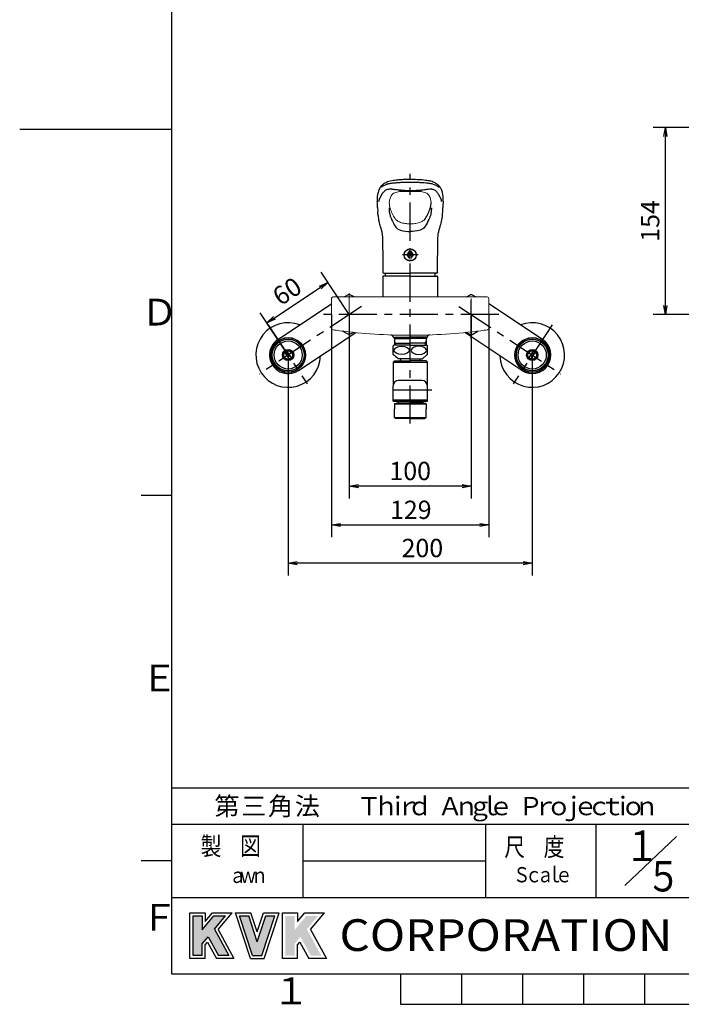
# Model space of a CAD drawing. Extents: x -562 to 487, y -742 to 742.
# Drawn here: x -562 to -20, y -717 to 90 of the extents above; entities that cross this region are included whole.
import ezdxf

# ---------------------------------------------------------------- set-up
doc = ezdxf.new("R2010")
doc.units = 0
doc.header["$LTSCALE"] = 25
for name, pattern in [('CENTER', [2, 1.25, -0.25, 0.25, -0.25]), ('CENTER-S', [2, 1.25, -0.25, 0.25, -0.25]), ('CONTINUOUS-F', [0]), ('CONTINUOUS-S', [0])]:
    doc.linetypes.add(name, pattern=pattern)
doc.layers.get('0').update_dxf_attribs({"linetype": 'CONTINUOUS'})
doc.layers.get('DEFPOINTS').update_dxf_attribs({"linetype": 'CONTINUOUS'})
doc.layers.add('200905', color=7, linetype='CONTINUOUS')
doc.layers.add('BALN', color=7, linetype='CONTINUOUS')
doc.styles.add('BIGFONT', font='ROMANS.shx', dxfattribs={"width": 0.833, "bigfont": 'bigfont.shx'})
doc.styles.add('MS-Pゴシック', font='txt')
doc.dimstyles.new('ITM', dxfattribs={"dimscale": 5, "dimtxt": 3, "dimasz": 1.5, "dimexe": 2, "dimexo": 0, "dimgap": 0.6, "dimtad": 3, "dimdec": 3, "dimdsep": 46, "dimtxsty": 'BIGFONT', "dimblk": 'OPEN', "dimblk1": 'OPEN', "dimblk2": 'OPEN', "dimcen": 0, "dimclrd": 4, "dimclre": 4, "dimclrt": 256, "dimadec": 3, "dimazin": 2, "dimtp": 495, "dimtfac": 1, "dimtdec": 3, "dimtmove": 0, "dimatfit": 3, "dimldrblk": 'OPEN', "dimfxl": 1, "dimarcsym": 0})

# ---------------------------------------------------------------- blocks, each defined once
blk = doc.blocks.new('S36')
at = {"layer": 'BALN', "color": 4, "linetype": 'CONTINUOUS-S'}
blk.add_line((66.25, 50), (23.75, 10), dxfattribs=at)
at = {"layer": 'BALN', "style": 'BIGFONT', "width": 0.833}
for s, p in [('１', (23.75, 30)), ('５', (41.25, 5))]:
    blk.add_text(s, height=25, dxfattribs=at).set_placement(p)
blk = doc.blocks.new('KVK')
at = {"linetype": 'Continuous'}
for points in [[(-84, -135.5), (-84, -129), (-82.5, -129), (-82.5, -131.3), (-80.57, -129), (-78.67, -129), (-80.5, -131.18), (-78.14, -135.5), (-79.85, -135.5), (-81.54, -132.41), (-82.5, -133.56), (-82.5, -135.5)], [(-74.24, -135.5), (-76.36, -129), (-74.86, -129), (-73.47, -133.25), (-72.09, -129), (-70.59, -129), (-72.71, -135.5)], [(-68.85, -135.5), (-68.85, -129), (-67.35, -129), (-67.35, -131.3), (-65.42, -129), (-63.52, -129), (-65.35, -131.18), (-62.99, -135.5), (-64.7, -135.5), (-66.39, -132.41), (-67.35, -133.56), (-67.35, -135.5)]]:
    blk.add_hatch(color=7, dxfattribs=at).paths.add_polyline_path(points)
at = {"color": 7, "linetype": 'Continuous'}
for p, q in [((-84.5, -136), (-84.5, -128.5)), ((-84.5, -128.5), (-82, -128.5)), ((-84, -129), (-82.5, -129)), ((-84, -135.5), (-84, -129)), ((-82.5, -129), (-82.5, -131.3)), ((-82.5, -131.3), (-80.57, -129)), ((-82, -128.5), (-82, -129.93)), ((-82, -129.93), (-80.8, -128.5)), ((-80.8, -128.5), (-77.6, -128.5)), ((-80.57, -129), (-78.67, -129)), ((-80.5, -131.18), (-78.67, -129)), ((-79.9, -131.24), (-77.6, -128.5)), ((-77.05, -128.5), (-74.5, -128.5)), ((-74.6, -136), (-77.05, -128.5)), ((-76.36, -129), (-74.86, -129)), ((-74.24, -135.5), (-76.36, -129)), ((-73.47, -133.25), (-74.86, -129)), ((-73.47, -131.64), (-74.5, -128.5)), ((-73.47, -131.64), (-72.45, -128.5)), ((-73.47, -133.25), (-72.09, -129)), ((-72.71, -135.5), (-70.59, -129)), ((-72.45, -128.5), (-69.9, -128.5)), ((-72.35, -136), (-69.9, -128.5)), ((-72.09, -129), (-70.59, -129)), ((-69.35, -128.5), (-66.85, -128.5)), ((-69.35, -136), (-69.35, -128.5)), ((-66.85, -129.93), (-65.65, -128.5)), ((-66.85, -128.5), (-66.85, -129.93)), ((-65.65, -128.5), (-62.45, -128.5)), ((-64.75, -131.24), (-62.45, -128.5)), ((-80.5, -131.18), (-78.14, -135.5)), ((-79.9, -131.24), (-77.3, -136)), ((-64.75, -131.24), (-62.15, -136)), ((-82.5, -133.56), (-81.54, -132.41)), ((-82.5, -135.5), (-82.5, -133.56)), ((-82, -133.74), (-81.63, -133.3)), ((-82, -136), (-82, -133.74)), ((-81.63, -133.3), (-80.15, -136)), ((-81.54, -132.41), (-79.85, -135.5)), ((-66.85, -133.74), (-66.48, -133.3)), ((-66.85, -136), (-66.85, -133.74)), ((-66.48, -133.3), (-65, -136)), ((-82.5, -135.5), (-84, -135.5)), ((-78.14, -135.5), (-79.85, -135.5)), ((-74.24, -135.5), (-72.71, -135.5)), ((-82, -136), (-84.5, -136)), ((-77.3, -136), (-80.15, -136)), ((-74.6, -136), (-72.35, -136)), ((-66.85, -136), (-69.35, -136)), ((-62.15, -136), (-65, -136))]:
    blk.add_line(p, q, dxfattribs=at)
blk = doc.blocks.new('A4-NEW')
at = {"color": 2}
for p, q in [((-437.5, 692.5), (-437.5, -692.5)), ((-437.5, -540), (437.5, -540)), ((-437.5, -692.5), (437.5, -692.5))]:
    blk.add_line(p, q, dxfattribs=at)
at = {"color": 3}
for p, q in [((-562, 0), (-437.5, 0)), ((-462.5, -300), (-437.5, -300)), ((437.5, -570), (-437.5, -570)), ((-330, -570), (-330, -630)), ((-180, -630), (-180, -570)), ((-90, -570), (-90, -630)), ((-437.5, -600), (-462.5, -600)), ((-330, -600), (-180, -600)), ((-437.5, -630), (437.5, -630)), ((-250, -692.5), (-250, -717.5)), ((-200, -692.5), (-200, -717.5)), ((-150, -692.5), (-150, -717.5)), ((-100, -692.5), (-100, -717.5)), ((-50, -692.5), (-50, -717.5)), ((-250, -717.5), (250, -717.5))]:
    blk.add_line(p, q, dxfattribs=at)
at = {"color": 2, "linetype": 'Continuous', "xscale": 4.999999999999999, "yscale": 4.999999999999999, "zscale": 4.999999999999999}
blk.add_blockref('KVK', (0, 0), dxfattribs=at)
at = {"color": 7, "linetype": 'Continuous', "style": 'BIGFONT'}
for s, height, p in [('Ｄ', 22, (-462.5, -161)), ('Ｅ', 22, (-462.5, -461)), ('第', 15, (-402.5, -562.5)), ('三', 15, (-380.5, -562.5)), ('角', 15, (-358.5, -562.5)), ('法', 15, (-336.5, -562.5)), ('Ｔ', 15, (-286, -562.5)), ('ｈ', 15, (-272, -562.5)), ('ｉ', 15, (-262.5, -562.5)), ('ｄ', 15, (-244.5, -562.5)), ('Ａ', 15, (-219.5, -562.5)), ('ｌ', 15, (-186.75, -562.5)), ('Ｐ', 15, (-153.5, -562.5)), ('ｊ', 15, (-119.5, -562.5)), ('ｔ', 15, (-86.5, -562.5)), ('ｉ', 15, (-78, -562.5)), ('ｒ', 15, (-253.75, -562.5)), ('ｎ', 15, (-206.25, -562.5)), ('ｇ', 15, (-195, -562.5)), ('ｅ', 15, (-178, -562.5)), ('ｒ', 15, (-141.5, -562.5)), ('ｏ', 15, (-130.5, -562.5)), ('ｅ', 15, (-108.75, -562.5)), ('ｃ', 15, (-97.5, -562.5)), ('ｏ', 15, (-69.5, -562.5)), ('ｎ', 15, (-58.5, -562.5)), ('Ｆ', 22, (-462.5, -657.25)), ('１', 22, (-354.75, -717.5))]:
    blk.add_text(s, height=height, dxfattribs=at).set_placement(p)
at = {"color": 7, "linetype": 'Continuous'}
for s, height, style, width, p in [('製    図', 15, 'BIGFONT', 0.833, (-413.75, -595.28)), ('尺    度', 15, 'BIGFONT', 0.833, (-165, -596)), ('Ｓ', 12.5, 'BIGFONT', 0.833, (-157.75, -617.5)), ('ｌ', 12.5, 'BIGFONT', 0.833, (-130.75, -617.5)), ('ａ', 12.5, 'BIGFONT', 0.833, (-390.5, -618)), ('ｗ', 12.5, 'BIGFONT', 0.833, (-382, -618)), ('ｎ', 12.5, 'BIGFONT', 0.833, (-372.5, -618)), ('ｃ', 12.5, 'BIGFONT', 0.833, (-148, -617.5)), ('ａ', 12.5, 'BIGFONT', 0.833, (-138.5, -617.5)), ('ｅ', 12.5, 'BIGFONT', 0.833, (-123.25, -617.5)), ('CORPORATION', 26, 'MS-Pゴシック', 1.1, (-300, -673.75))]:
    blk.add_text(s, height=height, dxfattribs=dict(at, style=style, width=width)).set_placement(p)
blk = doc.blocks.new('_OPEN')
at = {"color": 0, "linetype": 'ByBlock'}
for p, q in [((-1, 0.17), (0, 0)), ((0, 0), (-1, -0.17)), ((0, 0), (-1, 0))]:
    blk.add_line(p, q, dxfattribs=at)
blk = doc.blocks.new('*D7')
at = {"layer": 'BALN', "color": 4, "lineweight": -2}
for p, q in [((144.07, 1.5), (-42.99, 1.5)), ((-32.99, -144.49), (-32.99, -6)), ((178.13, -151.99), (-42.99, -151.99))]:
    blk.add_line(p, q, dxfattribs=at)
at = {"layer": 'DEFPOINTS', "color": 0}
for p in [(-32.99, 1.5), (144.07, 1.5), (178.13, -151.99)]:
    blk.add_point(p, dxfattribs=at)
at = {"layer": 'BALN', "color": 4, "lineweight": -2, "xscale": 7.5, "yscale": 7.5, "zscale": 7.5}
for p, rotation in [((-32.99, 1.5), 90), ((-32.99, -151.99), 270)]:
    blk.add_blockref('_OPEN', p, dxfattribs=dict(at, rotation=rotation))
at = {"layer": 'BALN', "color": 1, "insert": (-43.49, -75.24), "char_height": 15, "attachment_point": 5, "rotation": 90, "style": 'BIGFONT'}
blk.add_mtext('154', dxfattribs=at)
blk = doc.blocks.new('*D8')
at = {"layer": 'BALN', "color": 4, "lineweight": -2}
for p, q in [((-292.03, -151.99), (-292.03, -302.66)), ((-192.03, -151.99), (-192.03, -302.66)), ((-199.53, -292.66), (-284.53, -292.66))]:
    blk.add_line(p, q, dxfattribs=at)
at = {"layer": 'DEFPOINTS', "color": 0}
for p in [(-292.03, -151.99), (-192.03, -151.99), (-292.03, -292.66)]:
    blk.add_point(p, dxfattribs=at)
at = {"layer": 'BALN', "color": 4, "lineweight": -2, "xscale": 7.5, "yscale": 7.5, "zscale": 7.5, "rotation": 180}
blk.add_blockref('_OPEN', (-292.03, -292.66), dxfattribs=at)
at = {"layer": 'BALN', "color": 4, "lineweight": -2, "xscale": 7.5, "yscale": 7.5, "zscale": 7.5}
blk.add_blockref('_OPEN', (-192.03, -292.66), dxfattribs=at)
at = {"layer": 'BALN', "color": 1, "insert": (-242.03, -282.16), "char_height": 15, "attachment_point": 5, "style": 'BIGFONT'}
blk.add_mtext('100', dxfattribs=at)
blk = doc.blocks.new('*D9')
at = {"layer": 'BALN', "color": 4, "lineweight": -2}
for p, q in [((-342.03, -185.16), (-342.03, -365.84)), ((-142.03, -185.16), (-142.03, -365.84)), ((-149.53, -355.84), (-334.53, -355.84))]:
    blk.add_line(p, q, dxfattribs=at)
at = {"layer": 'DEFPOINTS', "color": 0}
for p in [(-342.03, -185.16), (-142.03, -185.16), (-342.03, -355.84)]:
    blk.add_point(p, dxfattribs=at)
at = {"layer": 'BALN', "color": 4, "lineweight": -2, "xscale": 7.5, "yscale": 7.5, "zscale": 7.5, "rotation": 180}
blk.add_blockref('_OPEN', (-342.03, -355.84), dxfattribs=at)
at = {"layer": 'BALN', "color": 4, "lineweight": -2, "xscale": 7.5, "yscale": 7.5, "zscale": 7.5}
blk.add_blockref('_OPEN', (-142.03, -355.84), dxfattribs=at)
at = {"layer": 'BALN', "color": 1, "insert": (-232.08, -345.34), "char_height": 15, "attachment_point": 5, "style": 'BIGFONT'}
blk.add_mtext('200', dxfattribs=at)
blk = doc.blocks.new('*D10')
at = {"layer": 'BALN', "color": 4, "lineweight": -2}
for p, q in [((-306.53, -151.99), (-306.53, -334.52)), ((-177.53, -151.99), (-177.53, -334.52)), ((-299.03, -324.52), (-185.03, -324.52))]:
    blk.add_line(p, q, dxfattribs=at)
at = {"layer": 'DEFPOINTS', "color": 0}
for p in [(-306.53, -151.99), (-177.53, -151.99), (-177.53, -324.52)]:
    blk.add_point(p, dxfattribs=at)
at = {"layer": 'BALN', "color": 4, "lineweight": -2, "xscale": 7.5, "yscale": 7.5, "zscale": 7.5, "rotation": 180}
blk.add_blockref('_OPEN', (-306.53, -324.52), dxfattribs=at)
at = {"layer": 'BALN', "color": 4, "lineweight": -2, "xscale": 7.5, "yscale": 7.5, "zscale": 7.5}
blk.add_blockref('_OPEN', (-177.53, -324.52), dxfattribs=at)
at = {"layer": 'BALN', "insert": (-241.56, -314.02), "char_height": 15, "attachment_point": 5, "style": 'BIGFONT'}
blk.add_mtext('129', dxfattribs=at)
blk = doc.blocks.new('*D14')
at = {"layer": 'BALN', "color": 4, "lineweight": -2}
for p, q in [((-292.03, -151.99), (-315.05, -117.29)), ((-353.27, -154.64), (-315.77, -129.77)), ((-342.03, -185.16), (-365.05, -150.46))]:
    blk.add_line(p, q, dxfattribs=at)
at = {"layer": 'DEFPOINTS', "color": 0}
for p in [(-309.52, -125.62), (-292.03, -151.99), (-342.03, -185.16)]:
    blk.add_point(p, dxfattribs=at)
at = {"layer": 'BALN', "color": 4, "lineweight": -2, "xscale": 7.5, "yscale": 7.5, "zscale": 7.5}
for p, rotation in [((-309.52, -125.62), 33.55726694902852), ((-359.52, -158.79), 213.5572669490285)]:
    blk.add_blockref('_OPEN', p, dxfattribs=dict(at, rotation=rotation))
at = {"layer": 'BALN', "insert": (-341.86, -134.48), "char_height": 15, "attachment_point": 5, "rotation": 33.55727, "style": 'BIGFONT'}
blk.add_mtext('60', dxfattribs=at)

msp = doc.modelspace()

# ---------------------------------------------------------------- linework, layer by layer
at = {"layer": '200905', "color": 3, "linetype": 'CENTER-S'}
for p, q in [((-242.03381638, -241.42907692), (-242.03381638, -36.52487477)), ((-192.03381638, -171.5525589), (-192.03381638, -134.34790579)), ((-281.96625166, -145.31191722), (-365.50231461, -200.72282233)), ((-169.31200942, -151.98990579), (-316.29531141, -151.98990579)), ((-202.10126684, -145.31191722), (-118.56520389, -200.72282233)), ((-358.38051743, -160.51228539), (-326.33056599, -208.82997224)), ((-125.68700107, -160.51228539), (-157.73695251, -208.82997224)), ((-224.20076055, -213.98990579), (-260.79522434, -213.98990579))]:
    msp.add_line(p, q, dxfattribs=at)
at = {"layer": '200905', "color": 2}
for p, q in [((-268.77987335, -64.26659766), (-268.66218154, -67.60598975)), ((-215.40539501, -67.60439501), (-215.2877594, -64.26659766)), ((-242.53381638, -99.73620379), (-244.78381638, -102.93620379)), ((-244.78381638, -102.93620379), (-242.53381638, -106.13620379)), ((-242.53381638, -106.13620379), (-242.53381638, -99.73620379)), ((-241.53381638, -99.73620379), (-241.53381638, -106.13620379)), ((-239.28381638, -102.93620379), (-241.53381638, -99.73620379)), ((-241.53381638, -106.13620379), (-239.28381638, -102.93620379)), ((-264.48381638, -120.93990579), (-264.48381638, -137.48990579)), ((-242.03381638, -120.43990579), (-263.98381638, -120.43990579)), ((-263.92647548, -118.03541499), (-242.03381638, -118.03541499)), ((-220.14115728, -118.03541499), (-242.03381638, -118.03541499)), ((-242.03381638, -120.43990579), (-220.08381638, -120.43990579)), ((-219.58381638, -120.93990579), (-219.58381638, -137.48990579)), ((-256.03211239, -170.49116691), (-255.03337351, -171.48990579)), ((-228.03463462, -170.49116691), (-229.03337351, -171.48990579)), ((-256.03381638, -190.98890579), (-228.03381638, -190.98890579)), ((-256.13381638, -222.98890579), (-256.13381638, -221.98890579)), ((-255.03381638, -225.28890579), (-229.03381638, -225.28890579)), ((-255.03381638, -236.28890579), (-229.03381638, -236.28890579))]:
    msp.add_line(p, q, dxfattribs=at)
at = {"layer": '200905', "color": 3, "linetype": 'CENTER'}
msp.add_line((-235.63381638, -103.13620379), (-248.43381638, -103.13620379), dxfattribs=at)
at = {"layer": '200905', "color": 2, "linetype": 'Continuous', "lineweight": 15}
msp.add_line((-244.47307856, -107.33620379), (-239.59455419, -107.33620379), dxfattribs=at)
at = {"layer": '200905', "color": 2, "linetype": 'Continuous'}
for p, q in [((-292.9045109, -135.7308824), (-295.95590861, -137.48990579)), ((-288.07032965, -137.48990579), (-291.11031705, -135.73207438)), ((-195.91907967, -137.48990579), (-192.9309135, -135.76468725)), ((-191.13671926, -135.76468725), (-188.14855309, -137.48990579)), ((-292.92606942, -168.18131232), (-297.45144778, -165.56457378)), ((-288.3811866, -166.59682892), (-291.13187558, -168.1825043)), ((-195.72680688, -166.60091453), (-192.9309135, -168.21512433)), ((-191.13671926, -168.21512433), (-186.52630625, -165.55330114)), ((-340.91437313, -188.47197223), (-344.65362363, -182.83477384)), ((-339.41436775, -187.4769929), (-343.15361825, -181.83979451)), ((-144.65315075, -187.4769929), (-140.91390025, -181.83979451)), ((-143.15314537, -188.47197223), (-139.41389487, -182.83477384)), ((-255.03381638, -189.98890579), (-256.03381638, -190.98890579)), ((-256.03381638, -190.98890579), (-256.03381638, -209.54550768)), ((-255.03381638, -189.98890579), (-242.03376635, -189.98890579)), ((-253.93381638, -189.98890579), (-250.48381638, -189.98890579)), ((-249.98381638, -188.23790579), (-249.98381638, -189.48890579)), ((-229.03381638, -189.98890579), (-242.03376635, -189.98890579)), ((-234.08381638, -188.23790579), (-234.08381638, -189.48890579)), ((-230.13381638, -189.98890579), (-233.58381638, -189.98890579)), ((-229.03381638, -189.98890579), (-228.03381638, -190.98890579)), ((-228.03381638, -190.98890579), (-228.03381638, -209.54547963))]:
    msp.add_line(p, q, dxfattribs=at)
at = {"layer": '200905', "color": 3, "linetype": 'CENTER', "lineweight": 0}
for p, q in [((-292.03381638, -134.34790579), (-292.03381638, -164.80057443)), ((-192.03370212, -138.89721555), (-192.03370212, -164.80057443))]:
    msp.add_line(p, q, dxfattribs=at)
at = {"layer": '200905', "color": 2, "linetype": 'CONTINUOUS-F'}
for p, q in [((-350.46368166, -172.44750447), (-306.53381638, -143.30807042)), ((-133.60383684, -172.44750447), (-177.53370212, -143.30807042)), ((-333.60430972, -197.86426228), (-286.72076102, -166.7655993)), ((-150.46320878, -197.86426228), (-197.34675748, -166.7655993)), ((-256.03211239, -170.49116691), (-242.03337351, -170.49116691)), ((-242.03425925, -177.18964089), (-255.53425925, -177.18964089)), ((-242.03425925, -177.18964089), (-255.53425925, -177.18964089)), ((-255.03381638, -171.48990579), (-255.03381638, -177.18964089)), ((-255.03381638, -175.48964089), (-242.03381638, -175.48964089)), ((-255.03337351, -171.48990579), (-242.03337351, -171.48990579)), ((-229.03470212, -175.48964089), (-242.03470212, -175.48964089)), ((-242.03425925, -177.18964089), (-228.53425925, -177.18964089)), ((-242.03425925, -177.18964089), (-228.53425925, -177.18964089)), ((-228.03374888, -170.49116691), (-242.03248776, -170.49116691)), ((-229.03248776, -171.48990579), (-242.03248776, -171.48990579)), ((-229.03470212, -171.48990579), (-229.03470212, -177.18964089)), ((-256.10425925, -184.71564089), (-256.10425925, -177.68964089)), ((-252.03425925, -188.18964089), (-255.77925925, -184.99364089)), ((-232.03425925, -188.18964089), (-228.28825925, -184.99364089)), ((-227.96325925, -184.71564089), (-227.96325925, -177.68964089)), ((-242.03425925, -188.18964089), (-252.03425925, -188.18964089)), ((-242.03425925, -188.18964089), (-232.03425925, -188.18964089)), ((-232.43378302, -205.98890579), (-251.63381638, -205.98890579)), ((-256.13381638, -221.98890579), (-256.13381638, -210.48890579)), ((-227.93385389, -222.98890697), (-227.93380178, -210.48896457)), ((-256.13381638, -221.98890579), (-227.93384972, -221.98890579)), ((-256.13381638, -222.98890579), (-227.93385389, -222.98890579)), ((-254.53381638, -224.78890579), (-255.03381638, -225.28890579)), ((-255.03381638, -225.28890579), (-255.03381638, -229.16490579)), ((-254.53381638, -224.78890579), (-242.03383889, -224.78890579)), ((-253.03381638, -224.28890579), (-242.03383785, -224.28890579)), ((-253.03381638, -224.78890579), (-253.03381638, -224.28890579)), ((-251.98381638, -222.98890579), (-251.98381638, -224.28890579)), ((-229.53381638, -224.78890579), (-242.03383889, -224.78890579)), ((-231.03381638, -224.28890579), (-242.03383785, -224.28890579)), ((-232.08381638, -222.98890579), (-232.08381638, -224.28890579)), ((-231.03381638, -224.78890579), (-231.03381638, -224.28890579)), ((-229.53381638, -224.78890579), (-229.03381638, -225.28890579)), ((-229.03381638, -225.28890579), (-229.03381638, -229.16490579)), ((-255.03381638, -236.28890579), (-255.03381638, -229.16490579)), ((-229.03381638, -236.28890579), (-229.03381638, -229.16490579)), ((-255.03381638, -236.28890579), (-254.03381638, -237.28890579)), ((-242.03381638, -237.28890579), (-254.03381638, -237.28890579)), ((-242.03381638, -237.28890579), (-230.03381638, -237.28890579)), ((-229.03381638, -236.28890579), (-230.03381638, -237.28890579))]:
    msp.add_line(p, q, dxfattribs=at)
at = {"layer": '200905', "color": 2, "lineweight": 15}
for p, q in [((-306.53425925, -138.98990579), (-306.53425925, -151.98990579)), ((-305.1607965, -137.48990579), (-242.03381638, -137.48990579)), ((-242.03381638, -137.48990579), (-179.03425925, -137.48990579)), ((-177.53425925, -138.98990579), (-177.53425925, -151.98990579)), ((-306.53425925, -151.98990579), (-306.53425925, -163.04311206)), ((-177.53425925, -151.98990579), (-177.53425925, -163.04311206))]:
    msp.add_line(p, q, dxfattribs=at)
at = {"layer": '200905', "color": 3, "linetype": 'CONTINUOUS-S'}
for p, q in [((-254.22081638, -175.48964089), (-255.03381638, -174.08164089)), ((-254.22081638, -175.48964089), (-254.22081638, -177.18964089)), ((-229.84770212, -175.48964089), (-229.03470212, -174.08164089)), ((-229.84770212, -175.48964089), (-229.84770212, -177.18964089)), ((-252.2208614, -224.78890579), (-252.22085931, -224.28886332)), ((-231.84681638, -224.78890579), (-231.84681638, -224.28890579))]:
    msp.add_line(p, q, dxfattribs=at)
at = {"layer": '200905', "color": 2, "flags": 128}
for points in [[(-242.03381638, -41.23573172), (-244.04928947, -41.26925188), (-245.87212546, -41.3214432), (-247.48635894, -41.38535428), (-248.88784668, -41.45614225), (-250.44576774, -41.55659097), (-251.66727925, -41.65195096), (-252.57057833, -41.73379558), (-253.58375299, -41.83960873), (-254.65399257, -41.96512866), (-255.78296414, -42.11880434), (-256.92162241, -42.30161923), (-258.32715581, -42.58156735), (-259.5666642, -42.90097374), (-260.60440528, -43.25211215), (-261.40327143, -43.58977991), (-262.07401368, -43.90502888), (-262.71903838, -44.24017835), (-263.24407334, -44.54125631), (-263.79223491, -44.88899726), (-264.27786934, -45.23241687), (-264.6582904, -45.53046989), (-264.94920018, -45.7795577), (-265.31736689, -46.12709749), (-265.70885765, -46.54719847), (-266.10274377, -47.04449493), (-266.46157304, -47.55480009), (-266.84682208, -48.16504735), (-267.24678228, -48.88748544), (-267.64745961, -49.73662812), (-268.03300108, -50.72948503), (-268.37855414, -51.8598079)], [(-215.681178, -51.88565123), (-215.95774728, -50.95628071), (-216.24348263, -50.16529727), (-216.52568641, -49.49796367), (-216.79302255, -48.94168097), (-217.03581462, -48.4859513), (-217.24610912, -48.12219906), (-217.4177556, -47.84345049), (-217.57079239, -47.60704356), (-217.7223372, -47.38310146), (-217.87187221, -47.1711548), (-218.03526344, -46.94628137), (-218.20632691, -46.72822523), (-218.38394875, -46.51811141), (-218.6265974, -46.25343698), (-218.96021577, -45.92407662), (-219.29614755, -45.62504756), (-219.70633368, -45.29541153), (-220.14301593, -44.97899282), (-220.554003, -44.70753092), (-220.93156862, -44.47696525), (-221.68377737, -44.06168479), (-222.46599334, -43.67987233), (-223.2761285, -43.32687873), (-224.14771418, -43.00989377), (-225.14116901, -42.72569883), (-225.76542149, -42.57594216), (-226.50869979, -42.420605), (-227.38255418, -42.26056653), (-228.40163621, -42.10183191), (-229.63933783, -41.93715918), (-230.94663626, -41.79040509), (-232.54752203, -41.63980651), (-234.45629139, -41.49998891), (-236.08929801, -41.40836167), (-237.90384966, -41.3317697), (-239.89330043, -41.27217251), (-242.03381638, -41.23573172)], [(-268.52445627, -69.49343699), (-268.66218154, -67.60598975)], [(-215.92635984, -73.14250413), (-215.70929835, -71.38031888), (-215.54315972, -69.55430078)], [(-215.54315972, -69.55430078), (-215.40539501, -67.60439501)], [(-268.14298096, -73.1415132), (-268.11342264, -73.49391448), (-268.01519978, -74.09327644)], [(-268.01519978, -74.09327644), (-267.76304419, -75.3843056), (-267.45734128, -76.64600927), (-267.14682716, -77.78236437), (-266.8525404, -78.79562843), (-266.58860172, -79.68584242), (-266.36261071, -80.45109901), (-266.16376216, -81.13611656), (-265.97391578, -81.80772308), (-265.82918267, -82.3370384), (-265.69069686, -82.86273646), (-265.55196146, -83.42290837), (-265.41013407, -84.05260164), (-265.27579824, -84.7139338), (-265.20479793, -85.08758414), (-265.14162446, -85.42714435), (-265.07141019, -85.83651277), (-264.97885721, -86.52428332), (-264.91022433, -87.17277254), (-264.84142939, -87.99690175), (-264.77839189, -89.00762703), (-264.72733493, -90.19702281), (-264.68322004, -91.5416235), (-264.72781735, -93.03640182)], [(-219.3398397, -93.03758095), (-219.38194099, -91.34245272), (-219.33951365, -89.90129623), (-219.2926197, -88.7265427), (-219.24400466, -87.83375825), (-219.20400995, -87.20529619), (-219.17059409, -86.7521854), (-219.10394679, -86.20629999), (-218.9971036, -85.56930143), (-218.85275791, -84.87015757), (-218.70149436, -84.21014044), (-218.5859936, -83.7252492), (-218.503579, -83.38612857), (-218.36812372, -82.84363317), (-218.23446589, -82.33068305), (-218.1253242, -81.92636985), (-217.98925425, -81.43690768), (-217.81992118, -80.84474298), (-217.61755968, -80.15320989), (-217.38391879, -79.36516944), (-217.05436471, -78.24684101), (-216.69892917, -76.98096502), (-216.34523893, -75.56483689), (-216.05277571, -74.09331369)], [(-216.05277571, -74.09331369), (-215.95421011, -73.49391448), (-215.92635984, -73.14250413)], [(-264.72781735, -93.03640182), (-264.65212132, -96.71034086), (-264.56267896, -101.46675798), (-264.49412244, -105.99084924), (-264.44916005, -110.24655429), (-264.42719388, -114.20296742), (-264.42647547, -117.53552278)], [(-219.64115729, -117.53552278), (-219.64043888, -114.20296742), (-219.61847271, -110.24655429), (-219.57351031, -105.99084924), (-219.5049538, -101.46675798), (-219.41551144, -96.71034086), (-219.3398154, -93.03640182)]]:
    msp.add_lwpolyline(points, dxfattribs=at)
at = {"layer": '200905', "color": 3, "flags": 128}
for points in [[(-267.72371217, -59.22357733), (-267.55067284, -58.55570155), (-267.55066725, -58.55568293), (-267.55066725, -58.55568293)], [(-259.37311488, -64.53842837), (-259.15662336, -67.35463235), (-258.55191375, -71.05282488)], [(-224.6922976, -64.50953501), (-224.9110094, -67.35463235), (-225.51571901, -71.05282488)], [(-216.34392058, -59.22357733), (-216.51695992, -58.55570155), (-216.5169655, -58.55568293), (-216.5169655, -58.55568293)], [(-258.22088445, -71.88914883), (-257.74995002, -72.82192054), (-257.23711258, -73.95589891), (-256.5871705, -75.42454618), (-255.82169692, -77.06071976), (-255.16807238, -78.32413706), (-254.39738619, -79.59493044), (-253.80306083, -80.3977305), (-253.12247916, -81.12972397), (-252.44258108, -81.68867397), (-251.306063, -82.3559368), (-250.0909236, -82.8413384), (-248.04834692, -83.35020187), (-245.93451337, -83.63586086), (-243.99463061, -83.77912062), (-242.03379596, -83.82627535)], [(-225.8467483, -71.88914883), (-226.31768274, -72.82192054), (-226.83052017, -73.95589891), (-227.48046226, -75.42454618), (-228.24593584, -77.06071976), (-228.89956037, -78.32413706), (-229.67024657, -79.59493044), (-230.26457193, -80.3977305), (-230.9451536, -81.12972397), (-231.62505167, -81.68867397), (-232.76156976, -82.3559368), (-233.97670916, -82.8413384), (-236.01928583, -83.35020187), (-238.13311939, -83.63586086), (-240.07300215, -83.77912062), (-242.0338368, -83.82627535)]]:
    msp.add_lwpolyline(points, dxfattribs=at)
at = {"layer": '200905', "color": 2, "lineweight": 15, "flags": 128}
for points in [[(-242.03339186, -77.65194195), (-242.11681833, -77.6512863), (-243.37710484, -77.61312816), (-244.46110657, -77.548513), (-245.40150465, -77.45880428), (-246.36688825, -77.32330802), (-247.2785562, -77.15428787), (-248.24615798, -76.9313069), (-249.17431638, -76.67100969), (-250.04898148, -76.37806404), (-250.85403627, -76.05945486), (-251.58313705, -75.72110537), (-252.24636911, -75.36145094), (-252.82936773, -74.99079573), (-253.32743252, -74.6169554), (-253.65781548, -74.32612571), (-253.79459025, -74.18373167)], [(-230.29053441, -74.20895416), (-230.61493083, -74.51161164), (-231.0153688, -74.83134958), (-231.56888361, -75.20829308), (-232.20827847, -75.57813245), (-232.92894053, -75.93354377), (-233.72394635, -76.26742664), (-234.58011585, -76.57182756), (-235.49484272, -76.84517074), (-236.4667528, -77.08516884), (-237.47851045, -77.28562671), (-238.36777333, -77.4221288), (-239.35002225, -77.52757314), (-240.35524376, -77.59685609), (-241.51547797, -77.64167133), (-242.03462609, -77.64958385)]]:
    msp.add_lwpolyline(points, dxfattribs=at)
at = {"layer": '200905', "color": 2, "linetype": 'Continuous'}
for centre, radius in [((-242.03381638, -103.13620379), 5), ((-342.03399569, -185.15588337), 14.25), ((-342.03399569, -185.15588337), 14), ((-342.03399569, -185.15588337), 13), ((-342.03399569, -185.15588337), 11.5), ((-142.03352281, -185.15588337), 14.25), ((-142.03352281, -185.15588337), 14), ((-142.03352281, -185.15588337), 13), ((-142.03352281, -185.15588337), 11.5), ((-342.03399569, -185.15588337), 4.6), ((-342.03399569, -185.15588337), 4), ((-342.03399569, -185.15588337), 3.5), ((-142.03352281, -185.15588337), 4.6), ((-142.03352281, -185.15588337), 4), ((-142.03352281, -185.15588337), 3.5)]:
    msp.add_circle(centre, radius, dxfattribs=at)
at = {"layer": '200905', "color": 2}
for centre, radius, start, end in [((-244.58729893, -57.63223048), 24.48151725, 166.3619839755, 183.7332959293), ((-245.93939265, -153.83286958), 102.75247254, 87.8179172684, 92.7519416561), ((-238.1282401, -153.83286958), 102.75247254, 87.2203624729, 92.1820827316), ((-239.8603547, -57.66531734), 24.85864445, 356.3998345924, 13.5520869256), ((-639.38762875, -79.16755928), 370.90719455, 2.3024481963, 3.0870192254), ((-261.23239004, -55.67040062), 36.73559177, 345.07913708, 352.9162168861), ((155.319996, -79.16755928), 370.90719455, 176.9129807746, 177.6975518037), ((-220.98921181, -66.36671212), 47.63796674, 183.7633221744, 188.175999771), ((-257.84089301, -54.65817146), 33.78215332, 324.6364170609, 340.6627382268), ((-263.98381638, -120.93990579), 0.5, 90, 180), ((-263.92647548, -117.53541499), 0.5, 180.0123514336, 270), ((-244.36714971, -120.43990579), 18.16666667, 172.4180017376, 180), ((-239.70048304, -120.43990579), 18.16666667, 0, 7.5819982624), ((-220.14115728, -117.53541499), 0.5, 270, 359.9876485664), ((-220.08381638, -120.93990579), 0.5, 0, 90), ((-292.01819324, -151.95669335), 16.25, 86.7972570522, 93.1266137587), ((-192.03381638, -151.98990579), 16.25, 86.8353216467, 93.1646783533), ((-292.01819324, -151.95669335), 16.25, 266.7972570522, 273.1266137587), ((-258.02149998, -170.70531737), 2, 6.3619124898, 90.3655287743), ((-226.04701852, -170.70531737), 2, 89.6344712257, 173.4130539606), ((-192.03381638, -151.98990579), 16.25, 266.8353216467, 273.1646783533)]:
    msp.add_arc(centre, radius, start, end, dxfattribs=at)
at = {"layer": '200905', "color": 2, "lineweight": 15}
for centre, radius, start, end in [((-243.1485987, -61.93748609), 16.24197163, 153.5136316121, 173.7537147743), ((-252.20198252, -57.96891295), 6.38425554, 113.2832621134, 149.2633341995), ((-249.434874, -65.88372952), 14.75506085, 95.5922997677, 110.989403106), ((-234.51936435, -65.37196921), 14.23714163, 68.6885958263, 84.461528882), ((-231.51812995, -57.57705055), 5.89031745, 29.1707090454, 68.3047806091), ((-241.45622197, -62.06367431), 16.78274208, 6.3734245271, 26.0607176136), ((-179.03425925, -138.98990579), 1.5, 0, 90), ((-305.03425925, -163.04311206), 1.5, 180, 261.9250585525), ((-242.03425925, 281.01009421), 450, 261.9250585525, 262.597163142), ((-242.03425925, 281.01182179), 450.00171318, 262.5971914829, 270.000056388), ((-242.03425925, 281.01182179), 450.00171318, 270.000056388, 277.4028085171), ((-242.03425925, 281.01009421), 450, 277.402836858, 278.0749414475), ((-179.03425925, -163.04311206), 1.5, 278.0749414475, 0)]:
    msp.add_arc(centre, radius, start, end, dxfattribs=at)
at = {"layer": '200905', "color": 2, "lineweight": 0}
for centre, radius, start, end in [((-222.84489132, -55.67253857), 36.725718, 187.0346480045, 194.9215158292), ((-226.22673975, -54.65817146), 33.78215332, 199.3372617732, 215.3089059778)]:
    msp.add_arc(centre, radius, start, end, dxfattribs=at)
at = {"layer": '200905', "color": 2, "linetype": 'Continuous', "lineweight": 15}
for centre, radius, start, end in [((-242.03381638, -103.13620379), 4.9, 302.0239959746, 237.9760040254), ((-244.47307856, -107.03620379), 0.3, 237.9760040254, 270), ((-239.59455419, -107.03620379), 0.3, 270, 302.0239959746)]:
    msp.add_arc(centre, radius, start, end, dxfattribs=at)
at = {"layer": '200905', "color": 2, "linetype": 'CONTINUOUS-F'}
for centre, radius, start, end in [((-342.03441378, -185.1559265), 26.5, 68.6891562329, 358.4238118349), ((-142.03310473, -185.1559265), 26.5, 181.5761881651, 111.3108437671), ((-342.03399569, -185.15588337), 15.25, 123.557, 303.557), ((-252.53425925, -181.18964089), 5, 126.872, 135.575), ((-231.53425925, -181.18964089), 5, 44.427, 53.13), ((-142.03352281, -185.15588337), 15.25, 236.443, 56.443), ((-252.53425925, -181.18964089), 5, 224.43, 229.522), ((-231.53425925, -181.18964089), 5, 310.478, 315.573), ((-251.63381638, -210.48890579), 4.5, 90, 180), ((-232.43380178, -210.48894581), 4.5, 359.9997611395, 89.9997611395)]:
    msp.add_arc(centre, radius, start, end, dxfattribs=at)
at = {"layer": '200905', "color": 2, "linetype": 'Continuous'}
for centre, start, end in [((-250.48381638, -189.48890579), 270, 360), ((-233.58381638, -189.48890579), 180, 270)]:
    msp.add_arc(centre, 0.5, start, end, dxfattribs=at)
at = {"layer": '200905', "color": 2, "lineweight": 15}
msp.add_ellipse((-305.02852949, -138.98990579), major_axis=(-1.50572976, 0), ratio=0.9961946981, start_param=4.7123889804, end_param=6.2831853072, dxfattribs=at)
at = {"layer": '200905', "color": 2, "linetype": 'Continuous'}
msp.add_ellipse((-249.03425925, -181.31514089), major_axis=(-6.25, -0.0005), ratio=0.5399618162, dxfattribs=at)
at = {"layer": '200905', "color": 2, "linetype": 'Continuous', "extrusion": (0, 0, -1)}
msp.add_ellipse((-235.03425925, -181.31514089), major_axis=(6.25, -0.0005), ratio=0.5399618162, dxfattribs=at)
at = {"layer": '200905', "color": 3}
for points, knots in [([(-265.65869679, -47.5648407), (-265.51312883, -47.42600414), (-264.7986721, -46.79904817), (-263.53924899, -46.02540322), (-261.97445494, -45.365127), (-261.23275968, -45.10271584), (-260.72230771, -44.93219508), (-260.45145586, -44.85012674), (-259.86144331, -44.693914), (-259.54386207, -44.61952878), (-258.86510739, -44.47763976), (-258.50502978, -44.41006383), (-257.74128823, -44.28134599), (-257.33752459, -44.22018029), (-256.49499485, -44.10525416), (-256.05454612, -44.05142467), (-255.13929728, -43.95068316), (-254.66456382, -43.903767), (-253.68280672, -43.81671398), (-253.17585011, -43.77658774), (-252.13158185, -43.7028327), (-251.59312492, -43.6693104), (-250.49140054, -43.6086871), (-249.92787918, -43.581605), (-248.20655068, -43.50993932), (-247.0192021, -43.47500285), (-244.56799599, -43.42827545), (-243.30823203, -43.41671428), (-242.03381638, -43.4166953)], [0.34056342325, 0.34056342325, 0.34056342325, 0.34056342325, 0.375, 0.5, 0.5625, 0.59375, 0.59375, 0.625, 0.625, 0.65625, 0.65625, 0.6875, 0.6875, 0.71875, 0.71875, 0.75, 0.75, 0.78125, 0.78125, 0.8125, 0.8125, 0.84375, 0.84375, 0.875, 0.875, 0.9375, 0.9375, 1, 1, 1, 1]), ([(-242.03381638, -43.4166953), (-239.97968732, -43.4167259), (-237.96362282, -43.44674269), (-234.67875023, -43.55257118), (-233.3369223, -43.61494507), (-231.61146164, -43.72486155), (-231.16138008, -43.75681018), (-229.74180248, -43.86793273), (-228.81916032, -43.95718173), (-227.38588296, -44.12796801), (-226.84172157, -44.2026016), (-225.73513256, -44.37643062), (-225.19134568, -44.47675496), (-224.11967553, -44.7091234), (-223.61459811, -44.84418071), (-221.06250829, -45.68650883), (-219.49311711, -46.53079463), (-218.40893597, -47.5648407)], [0, 0, 0, 0, 0.10073877095, 0.10073877095, 0.1745045528, 0.1745045528, 0.2014775419, 0.2014775419, 0.26175682919, 0.26175682919, 0.30221631284, 0.30221631284, 0.34900910559, 0.34900910559, 0.40295508379, 0.40295508379, 0.65943657675, 0.65943657675, 0.65943657675, 0.65943657675]), ([(-267.55066054, -58.5557296), (-267.50403287, -58.41070459), (-267.41464544, -58.13268491), (-267.27765225, -57.74203988), (-267.14700882, -57.39055192), (-267.02317499, -57.07606516), (-266.90727901, -56.7959705), (-266.80026518, -56.54809475), (-266.70305776, -56.33052861), (-266.61653073, -56.14149772), (-266.54140667, -55.97984775), (-266.42904232, -55.73636964), (-266.2668923, -55.38373669), (-266.03656922, -54.90300449), (-265.77611659, -54.38494376), (-265.48189857, -53.83497431), (-265.17365933, -53.29798588), (-264.8096919, -52.70749455), (-264.39797907, -52.10382252), (-263.93084469, -51.51787723), (-263.29577337, -50.82291784), (-262.46947077, -50.11169277), (-261.24868237, -49.41744774), (-259.88236456, -49.00801117), (-258.63763644, -48.91671147), (-257.64718472, -48.99511153), (-256.94309387, -49.06894983), (-256.18388485, -49.16573075), (-255.46350855, -49.2589899), (-254.88641104, -49.32624871), (-254.27417877, -49.393395), (-253.48256725, -49.4729607), (-252.55940014, -49.56599024), (-251.56125164, -49.67159881), (-250.44702392, -49.78871576), (-249.09209647, -49.91887764), (-247.59680296, -50.04957097), (-246.22811723, -50.15825348), (-245.07676354, -50.23568179), (-243.99511729, -50.29219382), (-242.98856334, -50.32893684), (-242.34303692, -50.33370512), (-242.03381638, -50.33598922)], [0, 0, 0, 0, 0.0254069968, 0.0487063955, 0.0699607073, 0.0892281842, 0.1065626725, 0.1220134902, 0.1356253307, 0.1474381953, 0.1574873612, 0.1658034005, 0.1920593175, 0.2203459141, 0.2505124633, 0.2824105862, 0.3159011342, 0.3437412012, 0.3852402415, 0.423093411, 0.4508455014, 0.5168724729, 0.5704154082, 0.6281445613, 0.6792606468, 0.6913656479, 0.7096832655, 0.7339992264, 0.7465460042, 0.7594699997, 0.7727691541, 0.7864545784, 0.8096286396, 0.8291824928, 0.8452180834, 0.8736328427, 0.9048508889, 0.9265476959, 0.9469436734, 0.9660160992, 0.9837210069, 1, 1, 1, 1]), ([(-242.03381638, -50.33598922), (-239.80794806, -50.33764416), (-237.7451318, -50.15493834), (-233.8870047, -49.82967955), (-232.08572292, -49.62097539), (-230.02640996, -49.41754128), (-229.62252613, -49.38329409), (-228.82674247, -49.29183938), (-228.43973773, -49.23901377), (-227.29174501, -49.08682988), (-226.56683523, -48.99060442), (-225.57883093, -48.94199631), (-225.26973299, -48.9410379), (-224.6996631, -48.9881311), (-224.45463582, -49.01711679), (-223.71334218, -49.15073023), (-223.25678585, -49.28846339), (-221.9749434, -49.83236359), (-221.23765311, -50.37262265), (-219.94962589, -51.6847836), (-219.4053994, -52.44740472), (-218.42844282, -54.08411395), (-217.99265731, -54.96259915), (-217.39397731, -56.26962987), (-217.20181636, -56.69390322), (-216.84145506, -57.58495676), (-216.67403147, -58.05732293), (-216.51697221, -58.5557296)], [0, 0, 0, 0, 0.125, 0.125, 0.25, 0.25, 0.28125, 0.28125, 0.3125, 0.3125, 0.375, 0.375, 0.40625, 0.40625, 0.4375, 0.4375, 0.5, 0.5, 0.625, 0.625, 0.75, 0.75, 0.875, 0.875, 0.9375, 0.9375, 1, 1, 1, 1]), ([(-258.55191382, -71.05282632), (-258.54849947, -71.07033013), (-258.54123064, -71.1053412), (-258.52493616, -71.17536707), (-258.50128085, -71.26288737), (-258.47606279, -71.34159559), (-258.45915762, -71.3896547), (-258.45284746, -71.40712586), (-258.44883581, -71.4180432), (-258.44558582, -71.42677574), (-258.443128, -71.43332446), (-258.44064986, -71.43987248), (-258.4381514, -71.44641979), (-258.43563263, -71.45296636), (-258.43309356, -71.4595122), (-258.43074747, -71.46551185), (-258.42902938, -71.46987479), (-258.42795135, -71.47260146), (-258.42687121, -71.47532804), (-258.42513621, -71.47969032), (-258.42273433, -71.48568781), (-258.42009381, -71.4922297), (-258.41743302, -71.49877076), (-258.41475196, -71.50531098), (-258.41205064, -71.51185033), (-258.40932906, -71.51838881), (-258.40018962, -71.54018076), (-258.3841363, -71.57720394), (-258.36017972, -71.62940634), (-258.3265172, -71.6989119), (-258.2902795, -71.76825578), (-258.25632777, -71.82876361), (-258.23628709, -71.86328769), (-258.22605374, -71.88053183), (-258.22088387, -71.88914926)], [0, 0, 0, 0, 0.0625, 0.125, 0.25, 0.375, 0.40625, 0.421875, 0.4375, 0.4453125, 0.453125, 0.4609375, 0.46875, 0.4765625, 0.484375, 0.4921875, 0.498046875, 0.5, 0.501953125, 0.5078125, 0.515625, 0.5234375, 0.53125, 0.5390625, 0.546875, 0.5546875, 0.5625, 0.625, 0.6875, 0.75, 0.875, 0.9375, 0.96875, 1, 1, 1, 1]), ([(-225.84674889, -71.88914926), (-225.76412574, -71.75142831), (-225.69511918, -71.61257842), (-225.58433925, -71.33262078), (-225.54300249, -71.19269635), (-225.51571893, -71.05282632)], [0, 0, 0, 0, 0.5, 0.5, 1, 1, 1, 1])]:
    msp.add_open_spline(points, degree=3, knots=knots, dxfattribs=at)
at = {"layer": '200905', "color": 2, "lineweight": 0}
msp.add_open_spline([(-258.33219763, -65.12925272), (-258.33025797, -65.13670437), (-258.3263503, -65.15160808), (-258.3184217, -65.18141686), (-258.30424981, -65.23358533), (-258.28315851, -65.30811753), (-258.25650355, -65.39755575), (-258.23784183, -65.4571745), (-258.21873682, -65.51678665), (-258.19918852, -65.57639219), (-258.16854364, -65.66577115), (-258.1419104, -65.74022117), (-258.12269506, -65.79231498), (-258.11155189, -65.82207621), (-258.10592605, -65.83695451), (-258.10309958, -65.84439305)], degree=3, knots=[0, 0, 0, 0, 0.03125, 0.0625, 0.125, 0.25, 0.375, 0.5, 0.5, 0.625, 0.75, 0.875, 0.9375, 0.96875, 1, 1, 1, 1], dxfattribs=at)
at = {"layer": '200905', "color": 2}
msp.add_open_spline([(-225.73543513, -65.12925272), (-225.76646733, -65.24847017), (-225.80110339, -65.36771267), (-225.87758323, -65.60624772), (-225.91931318, -65.72538534), (-225.96453317, -65.84439305)], degree=3, knots=[0, 0, 0, 0, 0.5, 0.5, 1, 1, 1, 1], dxfattribs=at)

# ---------------------------------------------------------------- block references
at = {"color": 4}
msp.add_blockref('A4-NEW', (0, 0), dxfattribs=at)
at = {"layer": 'BALN', "color": 2}
msp.add_blockref('S36', (-90, -630), dxfattribs=at)

# ---------------------------------------------------------------- dimensions: what is measured, and where the dimension line sits
at = {"layer": 'BALN', "color": 4}
dim = msp.add_linear_dim(base=(-32.98662763, 1.50211619), p1=(178.12824222, -151.98990579), p2=(144.06897259, 1.50211619), angle=90, text='154', dimstyle='ITM', override={"dimdec": 8, "dimclrt": 1, "dimadec": 8}, dxfattribs=at)
dim.commit()
dim.dimension.update_dxf_attribs({"geometry": '*D7', "text_midpoint": (-32.98662763, -75.2438948), "dimtype": 160})
dim = msp.add_linear_dim(base=(-309.5231252354, -125.6237378717), p1=(-342.033841161, -185.1561163309), p2=(-292.0338163778, -151.9899057883), angle=33.557266949, dimstyle='ITM', override={"dimdec": 8, "dimadec": 8}, dxfattribs=at)
dim.commit()
dim.dimension.update_dxf_attribs({"geometry": '*D14', "text_midpoint": (-336.0601713293, -143.2263943053), "dimtype": 161})
dim = msp.add_linear_dim(base=(-177.5342592501, -324.5176830308), p1=(-306.5342592501, -151.9899057883), p2=(-177.5342592501, -151.9899057883), dimstyle='ITM', override={"dimdec": 8, "dimadec": 8}, dxfattribs=at)
dim.commit()
dim.dimension.update_dxf_attribs({"geometry": '*D10', "text_midpoint": (-241.558829666, -324.5176830308), "dimtype": 160})
for base, p1, p2, text, picture, middle in [((-292.03381638, -292.66364568), (-192.03370212, -151.98990579), (-292.03381638, -151.98990579), '100', '*D8', (-242.03375925, -292.66364568)), ((-342.03384116, -355.83748598), (-142.03367734, -185.15586266), (-342.03384116, -185.15586266), '200', '*D9', (-232.08381638, -355.83748598))]:
    dim = msp.add_linear_dim(base=base, p1=p1, p2=p2, text=text, dimstyle='ITM', override={"dimdec": 8, "dimclrt": 1, "dimadec": 8}, dxfattribs=at)
    dim.commit()
    dim.dimension.update_dxf_attribs({"geometry": picture, "text_midpoint": middle, "dimtype": 160})

doc.saveas('drawing.dxf')
